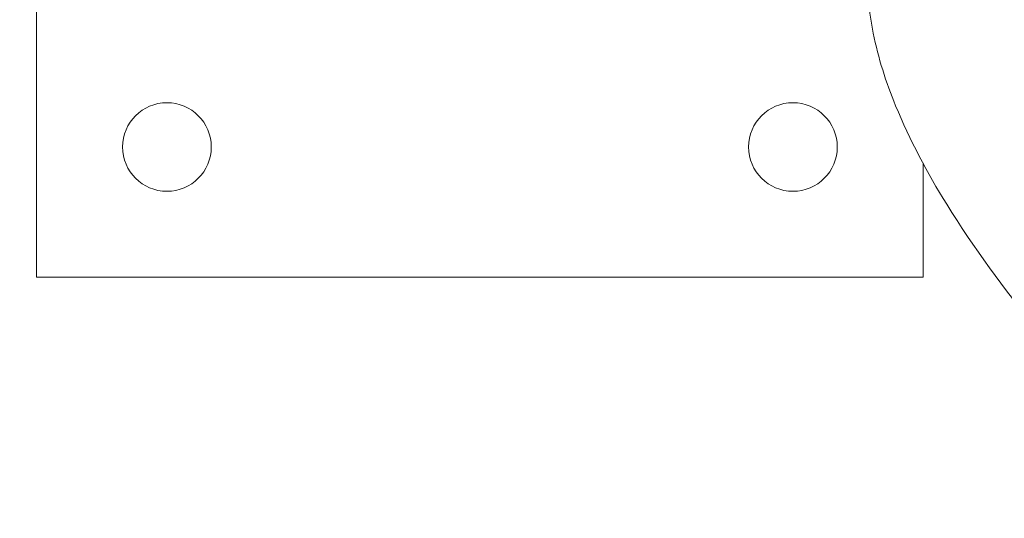
# Model space of a CAD drawing. Units: millimetres. Extents: x 218 to 1829, y 57 to 978.
# Drawn here: x 1333 to 1352, y 779 to 789 of the extents above; entities that cross this region are included whole.
import ezdxf

# ---------------------------------------------------------------- set-up
doc = ezdxf.new("R2010")
doc.units = ezdxf.units.MM
doc.header["$LTSCALE"] = 100
doc.styles.add('SLDTEXTSTYLE1', font='TXT', dxfattribs={"width": 0.75})
doc.dimstyles.new('SLDDIMSTYLE4', dxfattribs={"dimtxt": 15.875, "dimasz": 8, "dimexe": 0, "dimexo": 0.0625, "dimgap": 3.96875, "dimtad": 2, "dimdec": 0, "dimrnd": 1e-09, "dimzin": 12, "dimdsep": 46, "dimtxsty": 'SLDTEXTSTYLE1', "dimblk1": 'DOT', "dimblk2": 'DOT', "dimsah": 1, "dimcen": 0.09, "dimse1": 1, "dimse2": 1, "dimadec": 0, "dimazin": 3, "dimtfac": 1, "dimtdec": 0, "dimtofl": 0, "dimtmove": 0, "dimatfit": 3, "dimldrblk": 'DOT', "dimfxl": 0, "dimfrac": 2, "dimtolj": 1, "dimtzin": 12, "dimarcsym": 0})

# ---------------------------------------------------------------- blocks, each defined once
blk = doc.blocks.new('_DOT')
at = {"color": 0, "linetype": 'ByBlock', "lineweight": -2}
blk.add_line((-0.5, 0), (-1, 0), dxfattribs=at)
at = {"color": 0, "linetype": 'ByBlock', "const_width": 0.5}
blk.add_lwpolyline([(-0.25, 0, 1), (0.25, 0, 1)], format="xyb", close=True, dxfattribs=at)
blk = doc.blocks.new('_D_6')
at = {"color": 7, "linetype": 'Continuous', "lineweight": 0}
blk.add_line((1624.433, 957.503), (398.671, 957.503), dxfattribs=at)
at = {"color": 7, "linetype": 'Continuous', "lineweight": 0, "xscale": 8, "yscale": 8}
for p, rotation in [((398.671, 957.503, -17.22), 179.9999996740598), ((1624.433, 957.503, -17.22), 359.9999996740598)]:
    blk.add_blockref('_DOT', p, dxfattribs=dict(at, rotation=rotation))
at = {"color": 7, "linetype": 'Continuous', "lineweight": 0, "insert": (988.092, 977.967), "char_height": 15.875, "attachment_point": 1, "rotation": 360, "style": 'SLDTEXTSTYLE1'}
blk.add_mtext('1226', dxfattribs=at)

msp = doc.modelspace()

# ---------------------------------------------------------------- linework, layer by layer
at = {"color": 7, "linetype": 'Continuous', "lineweight": 15}
for p, q in [((1333.26, 801.013), (1333.26, 784.013)), ((1350.26, 784.013), (1350.26, 786.187)), ((1333.26, 784.013), (1350.26, 784.013))]:
    msp.add_line(p, q, dxfattribs=at)
for centre in [(1335.76, 786.513), (1347.76, 786.513)]:
    msp.add_circle(centre, 0.85, dxfattribs=at)
for centre, radius, start, end in [((1353.997, 789.662), 4.795, 176.823, 191.6019), ((1356.717, 790.22), 7.572, 191.6019, 202.6438), ((1361.637, 792.272), 12.902, 202.6438, 212.1129), ((1369.877, 797.444), 22.631, 212.1129, 219.5487)]:
    msp.add_arc(centre, radius, start, end, dxfattribs=at)

# ---------------------------------------------------------------- dimensions: what is measured, and where the dimension line sits
at = {"color": 7, "linetype": 'Continuous', "lineweight": 0}
dim = msp.add_linear_dim(base=(1624.433, 957.503), p1=(398.671, 740.616), p2=(1624.433, 645.593), angle=360, dimstyle='SLDDIMSTYLE4', dxfattribs=at)
dim.commit()
dim.dimension.update_dxf_attribs({"geometry": '_D_6', "text_midpoint": (1011.552, 957.503), "dimtype": 160})

doc.saveas('drawing.dxf')
